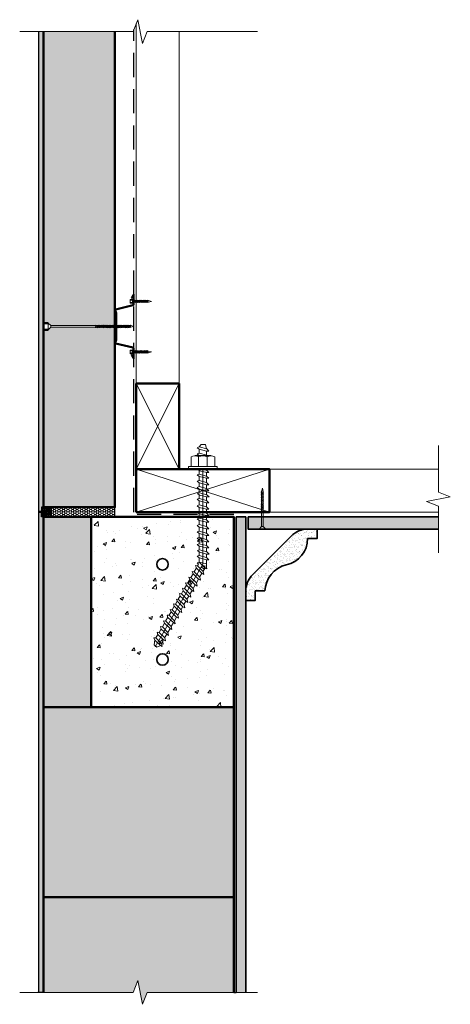
# Model space of a CAD drawing. Units: millimetres. Extents: x 9771 to 18791, y 22270 to 28016.
# Drawn here: x 14538 to 14990, y 22595 to 23630 of the extents above; entities that cross this region are included whole.
import ezdxf

# ---------------------------------------------------------------- set-up
doc = ezdxf.new("R2010")
doc.units = ezdxf.units.MM
doc.linetypes.add('DASHEDX2', pattern=[38.1, 25.4, -12.7])
for name, color, linetype, lineweight in [('Concrete', 253, 'Continuous', 50), ('elevation', 81, 'Continuous', 13), ('Fastenings and sealants', 4, 'Continuous', 13), ('hatch', 50, 'Continuous', 13), ('Hebel', 7, 'Continuous', 50), ('Isulation', 11, 'Continuous', 13), ('lining', 90, 'Continuous', 25), ('linings', 90, 'Continuous', 35), ('Steel', 1, 'Continuous', 35), ('Text', 7, 'Continuous', 18), ('Timber', 30, 'Continuous', 50), ('timber elevation', 40, 'Continuous', 13)]:
    doc.layers.add(name, color=color, linetype=linetype, lineweight=lineweight)
doc.linetypes.add('BATTING', pattern='A,0.0001,-0.1,[134,ltypeshp.shx,S=0.1,R=0,X=-0.1,Y=0],-0.2,[134,ltypeshp.shx,S=0.1,R=180,X=0.1,Y=0],-0.1', length=0.4001)
pattern_1 = [(50, (0, 0), (9.1092334, -0.7969543), [0.9525, -10.4775]), (355, (0, 0), (-1.7621413, 9.552832), [0.762, -8.382]), (100.451, (0.759, -0.066), (7.347125, 8.7558344), [0.8095, -8.9045]), (46.1842, (0, 2.54), (13.553952, -2.1021164), [1.42875, -15.71625]), (96.6356, (1.13, 2.365), (11.870212, 12.371278), [1.21425, -13.35675]), (351.184, (0, 2.54), (11.87023, 12.371256), [1.143, -12.573]), (21, (1.27, 1.905), (7.580744, -5.113276), [0.9525, -10.4775]), (326, (1.27, 1.905), (3.0901014, 9.2093983), [0.762, -8.382]), (71.4514, (1.902, 1.479), (10.6708245, 4.096143), [0.8095, -8.9045]), (37.5, (0, 0), (0.15443016, 4.22775194), [0, -8.2804, 0, -8.509, 0, -8.41375]), (7.5, (0, 0), (3.3409831, 5.00902874), [0, -4.8514, 0, -8.0899, 0, -3.20675]), (327.5, (-2.832, 0), (6.77952976, -0.2864372), [0, -3.175, 0, -9.906, 0, -13.1445]), (317.5, (-4.102, 0), (7.4064591, 1.2713246), [0, -4.1275, 0, -6.5786, 0, -9.3345])]

# ---------------------------------------------------------------- blocks, each defined once
blk = doc.blocks.new('14-10x90 Head  Batten')
for p, q in [((268.2, 126, 300), (265.5, 123.3, 300)), ((268.2, 126, 300), (268.2, 119, 300)), ((178.2, 122.5, 300), (181.4, 123.3, 300)), ((178.2, 122.5, 300), (181.4, 121.6, 300)), ((181.6, 123.3, 300), (181.4, 123.3, 300)), ((182, 121.6, 300), (181.4, 121.6, 300)), ((181.8, 123.8, 300), (181.6, 123.3, 300)), ((181.6, 123.3, 300), (182, 121.6, 300)), ((182.1, 123.3, 300), (181.8, 123.8, 300)), ((182, 121.6, 300), (182.6, 121.1, 300)), ((182.6, 121.6, 300), (182.1, 123.3, 300)), ((183.1, 123.3, 300), (182.1, 123.3, 300)), ((182.6, 121.1, 300), (182.6, 121.6, 300)), ((183.5, 121.6, 300), (182.6, 121.6, 300)), ((183.2, 123.8, 300), (183.1, 123.3, 300)), ((183.1, 123.3, 300), (183.5, 121.6, 300)), ((183.6, 123.3, 300), (183.2, 123.8, 300)), ((183.5, 121.6, 300), (184, 121.1, 300)), ((184.5, 123.3, 300), (183.6, 123.3, 300)), ((184, 121.6, 300), (183.6, 123.3, 300)), ((184, 121.1, 300), (184, 121.6, 300)), ((184.9, 121.6, 300), (184, 121.6, 300)), ((184.7, 123.8, 300), (184.5, 123.3, 300)), ((184.5, 123.3, 300), (185, 121.6, 300)), ((185.1, 123.3, 300), (184.7, 123.8, 300)), ((186.1, 123.3, 300), (185, 123.3, 300)), ((185, 121.6, 300), (185.5, 121.1, 300)), ((185.5, 121.6, 300), (185.1, 123.3, 300)), ((186.5, 121.6, 300), (185.5, 121.6, 300)), ((185.5, 121.1, 300), (185.5, 121.6, 300)), ((186.2, 123.8, 300), (186.1, 123.3, 300)), ((186.1, 123.3, 300), (186.5, 121.6, 300)), ((186.6, 123.3, 300), (186.2, 123.8, 300)), ((186.5, 121.6, 300), (187, 121.1, 300)), ((187, 121.6, 300), (186.6, 123.3, 300)), ((187.6, 123.3, 300), (186.6, 123.3, 300)), ((187, 121.1, 300), (187, 121.6, 300)), ((188, 121.6, 300), (187, 121.6, 300)), ((187.7, 123.8, 300), (187.6, 123.3, 300)), ((187.6, 123.3, 300), (188, 121.6, 300)), ((188.1, 123.3, 300), (187.7, 123.8, 300)), ((188, 121.6, 300), (188.5, 121.1, 300)), ((189, 123.3, 300), (188.1, 123.3, 300)), ((188.5, 121.6, 300), (188.1, 123.3, 300)), ((188.5, 121.1, 300), (188.5, 121.6, 300)), ((189.5, 121.6, 300), (188.5, 121.6, 300)), ((189.2, 123.8, 300), (189, 123.3, 300)), ((189, 123.3, 300), (189.5, 121.6, 300)), ((189.6, 123.3, 300), (189.2, 123.8, 300)), ((189.5, 121.6, 300), (190, 121.1, 300)), ((190, 121.6, 300), (189.6, 123.3, 300)), ((190.5, 123.3, 300), (189.6, 123.3, 300)), ((190, 121.1, 300), (190, 121.6, 300)), ((190.9, 121.6, 300), (190, 121.6, 300)), ((190.7, 123.8, 300), (190.5, 123.3, 300)), ((190.5, 123.3, 300), (190.9, 121.6, 300)), ((191, 123.3, 300), (190.7, 123.8, 300)), ((190.9, 121.6, 300), (191.4, 121.1, 300)), ((191.9, 123.3, 300), (191, 123.3, 300)), ((191.4, 121.6, 300), (191, 123.3, 300)), ((191.4, 121.1, 300), (191.4, 121.6, 300)), ((192.3, 121.6, 300), (191.4, 121.6, 300)), ((192.1, 123.8, 300), (191.9, 123.3, 300)), ((191.9, 123.3, 300), (192.3, 121.6, 300)), ((192.4, 123.3, 300), (192.1, 123.8, 300)), ((192.3, 121.6, 300), (192.9, 121.1, 300)), ((192.9, 121.6, 300), (192.4, 123.3, 300)), ((193.3, 123.3, 300), (192.4, 123.3, 300)), ((192.9, 121.1, 300), (192.9, 121.6, 300)), ((193.8, 121.6, 300), (192.9, 121.6, 300)), ((193.5, 123.8, 300), (193.3, 123.3, 300)), ((193.3, 123.3, 300), (193.8, 121.6, 300)), ((193.9, 123.3, 300), (193.5, 123.8, 300)), ((193.8, 121.6, 300), (194.3, 121.1, 300)), ((194.3, 121.6, 300), (193.9, 123.3, 300)), ((194.7, 123.3, 300), (193.9, 123.3, 300)), ((194.3, 121.1, 300), (194.3, 121.6, 300)), ((195.2, 121.6, 300), (194.3, 121.6, 300)), ((194.9, 123.8, 300), (194.7, 123.3, 300)), ((194.7, 123.3, 300), (195.2, 121.6, 300)), ((195.3, 123.3, 300), (194.9, 123.8, 300)), ((195.2, 121.6, 300), (195.7, 121.1, 300)), ((195.7, 121.6, 300), (195.3, 123.3, 300)), ((196, 123.3, 300), (195.3, 123.3, 300)), ((195.7, 121.1, 300), (195.7, 121.6, 300)), ((196.5, 121.6, 300), (195.7, 121.6, 300)), ((196.2, 123.8, 300), (196, 123.3, 300)), ((196, 123.3, 300), (196.5, 121.6, 300)), ((196.6, 123.3, 300), (196.2, 123.8, 300)), ((196.5, 121.6, 300), (197, 121.1, 300)), ((197, 121.6, 300), (196.6, 123.3, 300)), ((197.6, 123.3, 300), (196.6, 123.3, 300)), ((197, 121.1, 300), (197, 121.6, 300)), ((198, 121.6, 300), (197, 121.6, 300)), ((197.8, 123.8, 300), (197.6, 123.3, 300)), ((197.6, 123.3, 300), (198, 121.6, 300)), ((198.1, 123.3, 300), (197.8, 123.8, 300)), ((198, 121.6, 300), (198.5, 121.1, 300)), ((199.1, 123.3, 300), (198.1, 123.3, 300)), ((198.5, 121.6, 300), (198.1, 123.3, 300)), ((199.5, 121.6, 300), (198.5, 121.6, 300)), ((198.5, 121.1, 300), (198.5, 121.6, 300)), ((199.3, 123.8, 300), (199.1, 123.3, 300)), ((199.1, 123.3, 300), (199.5, 121.6, 300)), ((199.6, 123.3, 300), (199.3, 123.8, 300)), ((199.5, 121.6, 300), (200.1, 121.1, 300)), ((200.6, 123.3, 300), (199.6, 123.3, 300)), ((200.1, 121.6, 300), (199.6, 123.3, 300)), ((201, 121.6, 300), (200.1, 121.6, 300)), ((200.1, 121.1, 300), (200.1, 121.6, 300)), ((200.7, 123.8, 300), (200.6, 123.3, 300)), ((200.6, 123.3, 300), (201, 121.6, 300)), ((201.1, 123.3, 300), (200.7, 123.8, 300)), ((201, 121.6, 300), (201.5, 121.1, 300)), ((202, 123.3, 300), (201.1, 123.3, 300)), ((201.5, 121.6, 300), (201.1, 123.3, 300)), ((202.5, 121.6, 300), (201.5, 121.6, 300)), ((201.5, 121.1, 300), (201.5, 121.6, 300)), ((202.2, 123.8, 300), (202, 123.3, 300)), ((202, 123.3, 300), (202.5, 121.6, 300)), ((202.6, 123.3, 300), (202.2, 123.8, 300)), ((202.5, 121.6, 300), (203, 121.1, 300)), ((203.4, 123.3, 300), (202.6, 123.3, 300)), ((203, 121.6, 300), (202.6, 123.3, 300)), ((203.9, 121.6, 300), (203, 121.6, 300)), ((203, 121.1, 300), (203, 121.6, 300)), ((203.6, 123.8, 300), (203.4, 123.3, 300)), ((203.4, 123.3, 300), (203.9, 121.6, 300)), ((204, 123.3, 300), (203.6, 123.8, 300)), ((203.9, 121.6, 300), (204.4, 121.1, 300)), ((204.9, 123.3, 300), (204, 123.3, 300)), ((204.4, 121.6, 300), (204, 123.3, 300)), ((205.3, 121.6, 300), (204.4, 121.6, 300)), ((204.4, 121.1, 300), (204.4, 121.6, 300)), ((205, 123.7, 300), (204.8, 123.2, 300)), ((204.8, 123.2, 300), (205.3, 121.5, 300)), ((205.4, 123.2, 300), (205, 123.7, 300)), ((206.1, 123.3, 300), (205.3, 123.3, 300)), ((205.3, 121.5, 300), (205.8, 121.1, 300)), ((205.8, 121.6, 300), (205.4, 123.2, 300)), ((206.6, 121.6, 300), (205.8, 121.6, 300)), ((205.8, 121.1, 300), (205.8, 121.6, 300)), ((206.3, 123.8, 300), (206.1, 123.3, 300)), ((206.1, 123.3, 300), (206.6, 121.6, 300)), ((206.7, 123.3, 300), (206.3, 123.8, 300)), ((206.6, 121.6, 300), (207.1, 121.1, 300)), ((207.6, 123.3, 300), (206.7, 123.3, 300)), ((207.1, 121.6, 300), (206.7, 123.3, 300)), ((208, 121.6, 300), (207.1, 121.6, 300)), ((207.1, 121.1, 300), (207.1, 121.6, 300)), ((207.7, 123.8, 300), (207.6, 123.3, 300)), ((207.6, 123.3, 300), (208, 121.6, 300)), ((208.1, 123.3, 300), (207.7, 123.8, 300)), ((208, 121.6, 300), (208.5, 121.1, 300)), ((209.1, 123.3, 300), (208.1, 123.3, 300)), ((208.5, 121.6, 300), (208.1, 123.3, 300)), ((209.6, 121.6, 300), (208.5, 121.6, 300)), ((208.5, 121.1, 300), (208.5, 121.6, 300)), ((209.3, 123.8, 300), (209.1, 123.3, 300)), ((209.1, 123.3, 300), (209.6, 121.6, 300)), ((209.7, 123.3, 300), (209.3, 123.8, 300)), ((209.6, 121.6, 300), (210.1, 121.1, 300)), ((210.1, 121.6, 300), (209.7, 123.3, 300)), ((210.6, 123.3, 300), (209.7, 123.3, 300)), ((210.1, 121.1, 300), (210.1, 121.6, 300)), ((211.1, 121.6, 300), (210.1, 121.6, 300)), ((210.8, 123.8, 300), (210.6, 123.3, 300)), ((210.6, 123.3, 300), (211.1, 121.6, 300)), ((211.2, 123.3, 300), (210.8, 123.8, 300)), ((211.1, 121.6, 300), (211.6, 121.1, 300)), ((211.6, 121.6, 300), (211.2, 123.3, 300)), ((212.1, 123.3, 300), (211.2, 123.3, 300)), ((211.6, 121.1, 300), (211.6, 121.6, 300)), ((212.5, 121.6, 300), (211.6, 121.6, 300)), ((212.3, 123.8, 300), (212.1, 123.3, 300)), ((212.1, 123.3, 300), (212.6, 121.6, 300)), ((212.7, 123.3, 300), (212.3, 123.8, 300)), ((213.6, 123.3, 300), (212.6, 123.3, 300)), ((212.6, 121.6, 300), (213.1, 121.1, 300)), ((213.1, 121.6, 300), (212.7, 123.3, 300)), ((213.1, 121.1, 300), (213.1, 121.6, 300)), ((214, 121.6, 300), (213.1, 121.6, 300)), ((213.7, 123.8, 300), (213.5, 123.3, 300)), ((213.5, 123.3, 300), (214, 121.6, 300)), ((214.1, 123.3, 300), (213.7, 123.8, 300)), ((214, 121.6, 300), (214.5, 121.1, 300)), ((214.5, 121.6, 300), (214.1, 123.3, 300)), ((215, 123.3, 300), (214.1, 123.3, 300)), ((214.5, 121.1, 300), (214.5, 121.6, 300)), ((215.4, 121.6, 300), (214.5, 121.6, 300)), ((215.1, 123.8, 300), (215, 123.3, 300)), ((215, 123.3, 300), (215.4, 121.6, 300)), ((215.5, 123.3, 300), (215.1, 123.8, 300)), ((215.4, 121.6, 300), (215.9, 121.1, 300)), ((215.9, 121.6, 300), (215.5, 123.3, 300)), ((216.4, 123.3, 300), (215.5, 123.3, 300)), ((215.9, 121.1, 300), (215.9, 121.6, 300)), ((216.8, 121.6, 300), (215.9, 121.6, 300)), ((216.5, 123.7, 300), (216.4, 123.2, 300)), ((216.4, 123.2, 300), (216.8, 121.5, 300)), ((216.9, 123.2, 300), (216.5, 123.7, 300)), ((217.7, 123.3, 300), (216.8, 123.3, 300)), ((216.8, 121.5, 300), (217.3, 121.1, 300)), ((217.3, 121.6, 300), (216.9, 123.2, 300)), ((217.3, 121.1, 300), (217.3, 121.6, 300)), ((218.1, 121.6, 300), (217.3, 121.6, 300)), ((217.8, 123.8, 300), (217.7, 123.3, 300)), ((217.7, 123.3, 300), (218.1, 121.6, 300)), ((218.2, 123.3, 300), (217.8, 123.8, 300)), ((218.1, 121.6, 300), (218.6, 121.1, 300)), ((265.5, 123.3, 300), (218.2, 123.3, 300)), ((218.6, 121.6, 300), (218.2, 123.3, 300)), ((265.5, 121.6, 300), (218.6, 121.6, 300)), ((218.6, 121.1, 300), (218.6, 121.6, 300)), ((265.5, 121.6, 300), (265.5, 123.3, 300)), ((268.2, 119, 300), (265.5, 121.6, 300))]:
    blk.add_line(p, q)
blk = doc.blocks.new('Batten Cross Section')
for p, q in [((136.5, 176.9, 300), (136.5, 166, 300)), ((136.5, 176.9, 300), (139.6, 172.9, 300)), ((137.3, 174.7, 300), (137.3, 166, 300)), ((137.3, 174.7, 300), (139, 172.5, 300)), ((139.6, 172.9, 300), (139, 172.5, 300)), ((160.4, 160.4, 300), (137.5, 164.7, 300)), ((160.6, 161.1, 300), (137.7, 165.5, 300)), ((159.5, 129.3, 300), (159.5, 156.3, 300)), ((160.3, 129.5, 300), (160.3, 156.1, 300)), ((160.4, 125.3, 300), (137.5, 120.9, 300)), ((160.6, 124.5, 300), (137.7, 120.2, 300)), ((136.5, 108.7, 300), (136.5, 119.7, 300)), ((137.3, 110.9, 300), (137.3, 119.7, 300)), ((136.5, 108.7, 300), (139.6, 112.7, 300)), ((137.3, 110.9, 300), (139, 113.1, 300)), ((139.6, 112.7, 300), (139, 113.1, 300))]:
    blk.add_line(p, q)
for centre, radius, start, end in [((137.8, 166, 300), 1.25, 180, 258.2317), ((137.8, 166, 300), 0.5, 180, 258.2317), ((164.5, 156.3, 300), 5, 140.0323, 180), ((165.3, 156.1, 300), 5, 142.6022, 180), ((160.3, 159.9, 300), 0.5, 320.0323, 78.2317), ((160.3, 159.9, 300), 1.25, 322.6022, 78.2317), ((164.5, 129.3, 300), 5, 180, 219.9677), ((165.3, 129.5, 300), 5, 180, 217.3978), ((160.3, 125.8, 300), 0.5, 281.7683, 39.9677), ((160.3, 125.8, 300), 1.25, 281.7683, 37.3978), ((137.8, 119.7, 300), 1.25, 101.7683, 180), ((137.8, 119.7, 300), 0.5, 101.7683, 180)]:
    blk.add_arc(centre, radius, start, end)
blk = doc.blocks.new('10-16x16 Hex Head Screw')
for p, q in [((201.7, 107, 300), (204.9, 107.9, 300)), ((201.7, 107, 300), (204.9, 106.2, 300)), ((205.1, 107.9, 300), (204.9, 107.9, 300)), ((205.6, 106.2, 300), (204.9, 106.2, 300)), ((205.3, 108.3, 300), (205.1, 107.9, 300)), ((205.1, 107.9, 300), (205.6, 106.2, 300)), ((205.7, 107.9, 300), (205.3, 108.3, 300)), ((205.6, 106.2, 300), (206.1, 105.7, 300)), ((206.6, 107.9, 300), (205.7, 107.9, 300)), ((206.1, 106.2, 300), (205.7, 107.9, 300)), ((207, 106.2, 300), (206.1, 106.2, 300)), ((206.1, 105.7, 300), (206.1, 106.2, 300)), ((206.8, 108.3, 300), (206.6, 107.9, 300)), ((206.6, 107.9, 300), (207, 106.2, 300)), ((207.1, 107.9, 300), (206.8, 108.3, 300)), ((207, 106.2, 300), (207.6, 105.7, 300)), ((207.6, 106.2, 300), (207.1, 107.9, 300)), ((208, 107.9, 300), (207.1, 107.9, 300)), ((208.5, 106.2, 300), (207.6, 106.2, 300)), ((207.6, 105.7, 300), (207.6, 106.2, 300)), ((208.2, 108.3, 300), (208, 107.9, 300)), ((208, 107.9, 300), (208.5, 106.2, 300)), ((208.6, 107.9, 300), (208.2, 108.3, 300)), ((208.5, 106.2, 300), (209, 105.7, 300)), ((209, 106.2, 300), (208.6, 107.9, 300)), ((209.6, 107.9, 300), (208.6, 107.9, 300)), ((209, 105.7, 300), (209, 106.2, 300)), ((210, 106.2, 300), (209, 106.2, 300)), ((209.8, 108.3, 300), (209.6, 107.9, 300)), ((209.6, 107.9, 300), (210, 106.2, 300)), ((210.1, 107.9, 300), (209.8, 108.3, 300)), ((210, 106.2, 300), (210.5, 105.7, 300)), ((211.1, 107.9, 300), (210.1, 107.9, 300)), ((210.5, 106.2, 300), (210.1, 107.9, 300)), ((211.5, 106.2, 300), (210.5, 106.2, 300)), ((210.5, 105.7, 300), (210.5, 106.2, 300)), ((211.3, 108.3, 300), (211.1, 107.9, 300)), ((211.1, 107.9, 300), (211.5, 106.2, 300)), ((211.6, 107.9, 300), (211.3, 108.3, 300)), ((211.5, 106.2, 300), (212.1, 105.7, 300)), ((212.1, 106.2, 300), (211.6, 107.9, 300)), ((212.6, 107.9, 300), (211.6, 107.9, 300)), ((213, 106.2, 300), (212.1, 106.2, 300)), ((212.1, 105.7, 300), (212.1, 106.2, 300)), ((212.7, 108.3, 300), (212.6, 107.9, 300)), ((212.6, 107.9, 300), (213, 106.2, 300)), ((213.1, 107.9, 300), (212.7, 108.3, 300)), ((213, 106.2, 300), (213.5, 105.7, 300)), ((214, 107.9, 300), (213.1, 107.9, 300)), ((213.5, 106.2, 300), (213.1, 107.9, 300)), ((214.4, 106.2, 300), (213.5, 106.2, 300)), ((213.5, 105.7, 300), (213.5, 106.2, 300)), ((214.2, 108.3, 300), (214, 107.9, 300)), ((214, 107.9, 300), (214.5, 106.2, 300)), ((214.6, 107.9, 300), (214.2, 108.3, 300)), ((215.4, 107.9, 300), (214.5, 107.9, 300)), ((214.5, 106.2, 300), (215, 105.7, 300)), ((215, 106.2, 300), (214.6, 107.9, 300)), ((215.9, 106.2, 300), (215, 106.2, 300)), ((215, 105.7, 300), (215, 106.2, 300)), ((215.6, 108.3, 300), (215.4, 107.9, 300)), ((215.4, 107.9, 300), (215.9, 106.2, 300)), ((216, 107.9, 300), (215.6, 108.3, 300)), ((215.9, 106.2, 300), (216.4, 105.7, 300)), ((216.9, 107.9, 300), (216, 107.9, 300)), ((216.4, 106.2, 300), (216, 107.9, 300)), ((217.2, 106.2, 300), (216.4, 106.2, 300)), ((216.4, 105.7, 300), (216.4, 106.2, 300)), ((217, 108.3, 300), (216.8, 107.8, 300)), ((216.8, 107.8, 300), (217.3, 106.1, 300)), ((217.4, 107.8, 300), (217, 108.3, 300)), ((218.1, 107.9, 300), (217.3, 107.9, 300)), ((217.3, 106.1, 300), (217.8, 105.6, 300)), ((217.8, 106.1, 300), (217.4, 107.8, 300)), ((218.6, 106.2, 300), (217.8, 106.2, 300)), ((217.8, 105.6, 300), (217.8, 106.1, 300)), ((218.3, 108.3, 300), (218.1, 107.9, 300)), ((218.1, 107.9, 300), (218.6, 106.2, 300)), ((218.7, 107.9, 300), (218.3, 108.3, 300)), ((218.6, 106.2, 300), (219.1, 105.7, 300)), ((221, 107.9, 300), (218.7, 107.9, 300)), ((219.1, 106.2, 300), (218.7, 107.9, 300)), ((221, 106.2, 300), (219.1, 106.2, 300)), ((219.1, 105.7, 300), (219.1, 106.2, 300)), ((221, 110.1, 300), (221, 104, 300)), ((221, 110.1, 300), (221.6, 108.9, 300)), ((221, 104, 300), (221.6, 105.1, 300)), ((221.6, 105.1, 300), (221.6, 108.9, 300)), ((224.2, 108.9, 300), (221.6, 108.9, 300)), ((221.6, 108.1, 300), (224.2, 108.1, 300)), ((221.6, 105.9, 300), (224.2, 105.9, 300)), ((221.6, 105.1, 300), (224.2, 105.1, 300)), ((224.2, 105.1, 300), (224.2, 108.9, 300))]:
    blk.add_line(p, q)
blk = doc.blocks.new('e.x. 90 x 45')
at = {"layer": 'hatch', "ltscale": 10}
for p, q in [((0, 0), (45, 90)), ((0, 90), (45, 0))]:
    blk.add_line(p, q, dxfattribs=at)
at = {"layer": 'Timber', "ltscale": 10}
blk.add_lwpolyline([(0, 0), (45, 0), (45, 90), (0, 90)], close=True, dxfattribs=at)

msp = doc.modelspace()

# ---------------------------------------------------------------- hatches: boundary and pattern name
at = {"layer": 'hatch', "ltscale": 10}
h = msp.add_hatch(dxfattribs=at)
h.set_pattern_fill('AR-CONC', color=256, scale=0.05, style=0)
h.set_pattern_definition(pattern_1)
h.paths.add_polyline_path([(14558, 23112.5), (14561, 23112.5), (14561, 23117), (14563, 23117), (14563, 23617), (14558, 23617)])
h = msp.add_hatch(dxfattribs=at)
h.set_pattern_fill('AR-SAND', color=256, scale=0.5, style=0)
h.paths.add_polyline_path([(14638, 23617), (14563, 23617), (14563, 23310.6), (14568, 23310.6), (14570.6, 23307.9), (14618, 23307.9), (14618.3, 23308.4), (14618.5, 23307.9), (14619.3, 23307.9), (14619.6, 23308.3), (14619.8, 23307.9), (14620.7, 23307.9), (14621, 23308.4), (14621.2, 23307.9), (14622.1, 23307.9), (14622.5, 23308.4), (14622.6, 23307.9), (14623.5, 23307.9), (14623.9, 23308.4), (14624.1, 23307.9), (14625, 23307.9), (14625.4, 23308.4), (14625.5, 23307.9), (14626.5, 23307.9), (14626.9, 23308.4), (14627, 23307.9), (14628.1, 23307.9), (14628.4, 23308.4), (14628.6, 23307.9), (14629.5, 23307.9), (14629.9, 23308.4), (14630, 23307.9), (14630.9, 23307.9), (14631.2, 23308.3), (14631.3, 23307.9), (14632.2, 23307.9), (14632.6, 23308.4), (14632.7, 23307.9), (14633.6, 23307.9), (14634, 23308.4), (14634.2, 23307.9), (14635.1, 23307.9), (14635.4, 23308.4), (14635.6, 23307.9), (14636.5, 23307.9), (14636.9, 23308.4), (14637.1, 23307.9), (14638, 23307.9)])
h.paths.add_polyline_path([(14638, 23306.1), (14637.5, 23305.6), (14637.6, 23306.2), (14636.7, 23306.2), (14636, 23305.6), (14636.1, 23306.2), (14635.2, 23306.2), (14634.5, 23305.6), (14634.6, 23306.2), (14633.7, 23306.2), (14633, 23305.6), (14633.2, 23306.2), (14632.3, 23306.2), (14631.6, 23305.6), (14631.8, 23306.2), (14631, 23306.2), (14630.9, 23306.1), (14631.1, 23307), (14629.8, 23307), (14629.6, 23306.2), (14628.9, 23305.6), (14629.1, 23306.2), (14628.2, 23306.2), (14627.5, 23305.6), (14627.6, 23306.2), (14626.6, 23306.2), (14625.9, 23305.6), (14626.1, 23306.2), (14625.1, 23306.2), (14624.4, 23305.6), (14624.6, 23306.2), (14623.6, 23306.2), (14622.9, 23305.6), (14623.1, 23306.2), (14622.2, 23306.2), (14621.5, 23305.6), (14621.7, 23306.2), (14620.8, 23306.2), (14620.1, 23305.6), (14620.3, 23306.2), (14619.5, 23306.2), (14619.4, 23306.1), (14619.6, 23307), (14618.3, 23307), (14618.1, 23306.2), (14617.4, 23305.6), (14617.5, 23306.2), (14570.6, 23306.2), (14568, 23303.6), (14563, 23303.6), (14563, 23117), (14638, 23117)])
h.paths.add_polyline_path([(14613, 23107), (14563, 23107), (14563, 22907), (14613, 22907)])
h.paths.add_polyline_path([(14763, 22907), (14713, 22907), (14613, 22907), (14563, 22907), (14563, 22707), (14763, 22707)])
h.paths.add_polyline_path([(14763, 22707), (14563, 22707), (14563, 22607), (14657.1, 22607), (14662.1, 22619.5), (14667.1, 22594.5), (14672.1, 22607), (14763, 22607)])
h = msp.add_hatch(dxfattribs=at)
h.set_pattern_fill('NET3', color=256, scale=0.5, style=0)
h.paths.add_polyline_path([(14561, 23111.5), (14561, 23107), (14563, 23107), (14571.1, 23107), (14571.1, 23117), (14563, 23117), (14561, 23117), (14561, 23112.5), (14558, 23112.5), (14558, 23112), (14558, 23111.5)])
h = msp.add_hatch(dxfattribs=at)
h.set_pattern_fill('HONEY', color=256, scale=0.5, style=0)
h.set_pattern_definition([(0, (-1.9294, 0), (2.38125, 1.374815), [1.5875, -3.175]), (120, (-1.9294, 0), (-2.381249716, 1.37481549), [1.5875, -3.175]), (60, (-1.9294, 0), (2.84e-07, 2.74963049), [-3.175, 1.5875])])
h.paths.add_polyline_path([(14571.1, 23117), (14571.1, 23107), (14638.1, 23107), (14638, 23117)])
h = msp.add_hatch(dxfattribs=at)
h.set_pattern_fill('AR-CONC', color=256, scale=0.05, style=0)
h.set_pattern_definition(pattern_1)
h.paths.add_polyline_path([(14563, 23107), (14561, 23107), (14561, 23111.5), (14558, 23111.5), (14558, 22607), (14559, 22607), (14561, 22607), (14563, 22607), (14563, 22707), (14563, 22907)])
h = msp.add_hatch(dxfattribs=at)
h.set_pattern_fill('AR-CONC', color=256, scale=0.2, style=0)
h.set_pattern_definition([(50, (0, 0), (36.436934, -3.187817), [3.81, -41.91]), (355, (0, 0), (-7.048565, 38.21133), [3.048, -33.528]), (100.451, (3.036, -0.266), (29.3885, 35.023338), [3.238, -35.618]), (46.1842, (0, 10.16), (54.21581, -8.408466), [5.715, -62.865]), (96.6356, (4.52, 9.46), (47.48085, 49.48511), [4.857, -53.427]), (351.184, (0, 10.16), (47.48092, 49.48502), [4.572, -50.292]), (21, (5.08, 7.62), (30.322976, -20.453104), [3.81, -41.91]), (326, (5.08, 7.62), (12.360406, 36.837593), [3.048, -33.528]), (71.4514, (7.607, 5.916), (42.6833, 16.38457), [3.238, -35.618]), (37.5, (0, 0), (0.6177207, 16.911008), [0, -33.1216, 0, -34.036, 0, -33.655]), (7.5, (0, 0), (13.363933, 20.036115), [0, -19.4056, 0, -32.3596, 0, -12.827]), (327.5, (-11.328, 0), (27.118119, -1.145749), [0, -12.7, 0, -39.624, 0, -52.578]), (317.5, (-16.408, 0), (29.625836, 5.085298), [0, -16.51, 0, -26.3144, 0, -37.338])])
h.paths.add_polyline_path([(14613, 22907), (14763, 22907), (14763, 23107), (14613, 23107)])
h.paths.add_polyline_path([(14694, 22957, -1), (14682, 22957, -1)], flags=16)
h.paths.add_polyline_path([(14682, 23057, -1), (14694, 23057, -1)], flags=16)
h = msp.add_hatch(dxfattribs=at)
h.set_pattern_fill('AR-SAND', color=256, scale=0.1, style=0)
h.paths.add_polyline_path([(14765.5, 22607), (14775.5, 22607), (14775.5, 23107), (14765.5, 23107)])
h.paths.add_polyline_path([(14778, 23107), (14778, 23094), (14978, 23094), (14978, 23107)])
h = msp.add_hatch(dxfattribs=at)
h.set_pattern_fill('AR-SAND', color=256, scale=0.1, style=0)
h.paths.add_polyline_path([(14818, 23056.5, 0.36444), (14840.5, 23084), (14850.5, 23084), (14850.5, 23094), (14840.8, 23094, 0.198912), (14823.2, 23086.7), (14782.8, 23046.3, 0.198912), (14775.5, 23028.6), (14775.5, 23019), (14785.5, 23019), (14785.5, 23029), (14795.5, 23029, -0.327297)])

# ---------------------------------------------------------------- linework, layer by layer
at = {"layer": 'Concrete', "ltscale": 10}
msp.add_lwpolyline([(14613, 23107), (14763, 23107), (14763, 22907), (14613, 22907)], close=True, dxfattribs=at)
at = {"layer": 'elevation', "ltscale": 10}
msp.add_line((14705.5, 23157), (14705.5, 23617), dxfattribs=at)
at = {"layer": 'Fastenings and sealants'}
for p, q in [((14724.6, 23179.6), (14726.6, 23180.4)), ((14726.6, 23177.9), (14724.6, 23179.6)), ((14724.6, 23173), (14726.6, 23173.8)), ((14726.6, 23180.4), (14734.5, 23178.3)), ((14726.6, 23173.7), (14726.6, 23177.9)), ((14734.4, 23176), (14726.6, 23177.9)), ((14726.6, 23173.8), (14734.5, 23171.7)), ((14734.4, 23178.4), (14733.4, 23182.8)), ((14734.4, 23171.7), (14734.4, 23176)), ((14736.6, 23176), (14734.4, 23176)), ((14734.5, 23178.3), (14736.6, 23176)), ((14726.3, 23171.5), (14724.6, 23173)), ((14734.5, 23171.7), (14734.7, 23171.5)), ((14724.7, 23160), (14724.7, 23160)), ((14726.8, 23155.3), (14724.7, 23157)), ((14726.5, 23151.8), (14726.5, 23155.5)), ((14734.6, 23153.4), (14726.8, 23155.3)), ((14729.8, 23157), (14734.7, 23155.7)), ((14736.9, 23153.4), (14734.6, 23153.4)), ((14734.7, 23155.7), (14736.9, 23153.4)), ((14724.5, 23151), (14726.5, 23151.8)), ((14726.5, 23149.3), (14724.5, 23151)), ((14724.5, 23144.4), (14726.5, 23145.2)), ((14726.5, 23142.6), (14724.5, 23144.4)), ((14726.5, 23151.8), (14734.4, 23149.8)), ((14726.5, 23145.1), (14726.5, 23149.3)), ((14734.4, 23147.4), (14726.5, 23149.3)), ((14726.5, 23145.2), (14734.4, 23143.1)), ((14726.5, 23138.7), (14726.5, 23142.7)), ((14734.4, 23140.7), (14726.5, 23142.6)), ((14734.4, 23149.8), (14736.6, 23147.4)), ((14734.4, 23143.1), (14734.4, 23147.4)), ((14736.6, 23147.4), (14734.4, 23147.4)), ((14734.4, 23143.1), (14736.6, 23140.7)), ((14724.5, 23137.9), (14726.5, 23138.7)), ((14726.5, 23136.1), (14724.5, 23137.9)), ((14726.5, 23138.7), (14734.4, 23136.6)), ((14726.5, 23132), (14726.5, 23136.2)), ((14734.4, 23134.2), (14726.5, 23136.1)), ((14734.4, 23136.6), (14734.4, 23140.7)), ((14736.6, 23140.7), (14734.4, 23140.7)), ((14734.4, 23136.6), (14736.6, 23134.2)), ((14734.4, 23130.2), (14734.4, 23134.2)), ((14736.6, 23134.2), (14734.4, 23134.2)), ((14791.7, 23133.3), (14792.1, 23133.5)), ((14792.1, 23132.9), (14791.7, 23133.3)), ((14793, 23136.9), (14792.1, 23133.7)), ((14792.1, 23133.5), (14792.1, 23133.7)), ((14792.1, 23133.5), (14793.9, 23133)), ((14793.8, 23132.5), (14792.1, 23132.9)), ((14792.1, 23132), (14792.1, 23132.9)), ((14793, 23136.9), (14793.8, 23133.7)), ((14793.8, 23133), (14793.8, 23133.7)), ((14794.3, 23132.5), (14793.8, 23132.5)), ((14793.8, 23131.6), (14793.8, 23132.5)), ((14793.9, 23133), (14794.3, 23132.5)), ((14724.5, 23125.4), (14726.5, 23126.2)), ((14724.5, 23125.4), (14726.5, 23126.2)), ((14726.5, 23123.7), (14724.5, 23125.4)), ((14726.5, 23123.7), (14724.5, 23125.4)), ((14724.8, 23131.4), (14726.9, 23132.2)), ((14726.9, 23129.7), (14724.8, 23131.4)), ((14726.5, 23126.2), (14726.5, 23130)), ((14726.5, 23126.2), (14726.5, 23127)), ((14726.5, 23126.2), (14734.4, 23124.1)), ((14726.5, 23126.2), (14734.4, 23124.1)), ((14734.4, 23121.8), (14726.5, 23123.7)), ((14726.5, 23119.4), (14726.5, 23123.7)), ((14734.4, 23121.8), (14726.5, 23123.7)), ((14726.9, 23132.2), (14734.8, 23130.1)), ((14734.7, 23127.8), (14726.9, 23129.7)), ((14734.4, 23124.1), (14734.4, 23127.8)), ((14734.4, 23124.1), (14734.4, 23127)), ((14734.4, 23124.1), (14736.6, 23121.8)), ((14734.4, 23124.1), (14736.6, 23121.8)), ((14737, 23127.8), (14734.7, 23127.8)), ((14734.8, 23130.1), (14737, 23127.8)), ((14791.7, 23131.8), (14792.1, 23132)), ((14792.1, 23131.4), (14791.7, 23131.8)), ((14791.7, 23130.4), (14792.1, 23130.6)), ((14792.1, 23130), (14791.7, 23130.4)), ((14791.7, 23128.8), (14792.1, 23129)), ((14792.1, 23128.5), (14791.7, 23128.8)), ((14791.7, 23127.3), (14792.1, 23127.5)), ((14792.1, 23126.9), (14791.7, 23127.3)), ((14791.7, 23125.8), (14792.1, 23126)), ((14792.1, 23125.5), (14791.7, 23125.8)), ((14791.7, 23124.4), (14792.1, 23124.6)), ((14792.1, 23124), (14791.7, 23124.4)), ((14791.7, 23123), (14792.1, 23123.2)), ((14792.1, 23122.6), (14791.7, 23123)), ((14792.1, 23132), (14793.9, 23131.5)), ((14792.1, 23130.5), (14792.1, 23131.5)), ((14793.8, 23131), (14792.1, 23131.4)), ((14792.1, 23130.6), (14793.9, 23130.1)), ((14792.1, 23129), (14792.1, 23130)), ((14793.8, 23129.6), (14792.1, 23130)), ((14792.1, 23129), (14793.9, 23128.6)), ((14793.8, 23128), (14792.1, 23128.5)), ((14792.1, 23127.5), (14792.1, 23128.5)), ((14792.1, 23127.5), (14793.9, 23127)), ((14792.1, 23126), (14792.1, 23127)), ((14793.8, 23126.5), (14792.1, 23126.9)), ((14792.1, 23126), (14793.9, 23125.6)), ((14793.8, 23125.1), (14792.1, 23125.5)), ((14792.1, 23124.6), (14792.1, 23125.5)), ((14792.1, 23124.6), (14793.9, 23124.1)), ((14792.1, 23123.2), (14792.1, 23124)), ((14793.8, 23123.6), (14792.1, 23124)), ((14792.1, 23123.2), (14793.9, 23122.7)), ((14793.8, 23122.2), (14792.1, 23122.6)), ((14792.1, 23121.7), (14792.1, 23122.6)), ((14794.3, 23131), (14793.8, 23131)), ((14793.8, 23130.1), (14793.8, 23131)), ((14793.8, 23128.6), (14793.8, 23129.6)), ((14794.3, 23129.6), (14793.8, 23129.6)), ((14794.3, 23128), (14793.8, 23128)), ((14793.8, 23127.1), (14793.8, 23128)), ((14794.3, 23126.5), (14793.8, 23126.5)), ((14793.8, 23125.6), (14793.8, 23126.5)), ((14794.3, 23125.1), (14793.8, 23125.1)), ((14793.8, 23124.1), (14793.8, 23125.1)), ((14794.3, 23123.6), (14793.8, 23123.6)), ((14793.8, 23122.7), (14793.8, 23123.6)), ((14794.3, 23122.2), (14793.8, 23122.2)), ((14793.8, 23121.3), (14793.8, 23122.2)), ((14793.9, 23131.5), (14794.3, 23131)), ((14793.9, 23130.1), (14794.3, 23129.6)), ((14793.9, 23128.6), (14794.3, 23128)), ((14793.9, 23127), (14794.3, 23126.5)), ((14793.9, 23125.6), (14794.3, 23125.1)), ((14793.9, 23124.1), (14794.3, 23123.6)), ((14793.9, 23122.7), (14794.3, 23122.2)), ((14724.5, 23118.6), (14726.5, 23119.4)), ((14726.5, 23116.8), (14724.5, 23118.6)), ((14724.5, 23111.9), (14726.5, 23112.7)), ((14726.5, 23110.2), (14724.5, 23111.9)), ((14726.5, 23119.4), (14734.4, 23117.3)), ((14726.5, 23112.7), (14726.5, 23116.9)), ((14734.4, 23115), (14726.5, 23116.8)), ((14726.5, 23112.7), (14734.4, 23110.7)), ((14736.6, 23121.8), (14734.4, 23121.8)), ((14734.4, 23117.3), (14734.4, 23121.8)), ((14736.6, 23121.8), (14734.4, 23121.8)), ((14734.4, 23117.3), (14736.6, 23115)), ((14734.4, 23110.7), (14734.4, 23115)), ((14736.6, 23115), (14734.4, 23115)), ((14791.7, 23121.6), (14792.1, 23121.7)), ((14792.1, 23121.2), (14791.7, 23121.6)), ((14791.7, 23120), (14792.1, 23120.2)), ((14792.1, 23119.7), (14791.7, 23120)), ((14791.7, 23118.6), (14792.1, 23118.7)), ((14792.1, 23118.2), (14791.7, 23118.6)), ((14791.7, 23117.1), (14792.1, 23117.3)), ((14792.1, 23116.8), (14791.7, 23117.1)), ((14791.7, 23115.7), (14792.1, 23115.9)), ((14792.1, 23115.3), (14791.7, 23115.7)), ((14791.7, 23114.3), (14792.1, 23114.5)), ((14792.1, 23113.9), (14791.7, 23114.3)), ((14792.1, 23121.7), (14793.9, 23121.3)), ((14793.8, 23120.8), (14792.1, 23121.2)), ((14792.1, 23120.3), (14792.1, 23121.2)), ((14792.1, 23120.2), (14793.9, 23119.8)), ((14792.1, 23118.7), (14792.1, 23119.7)), ((14793.8, 23119.3), (14792.1, 23119.7)), ((14792.1, 23118.7), (14793.9, 23118.3)), ((14793.8, 23117.8), (14792.1, 23118.2)), ((14792.1, 23117.3), (14792.1, 23118.2)), ((14792.1, 23117.3), (14793.9, 23116.9)), ((14792.1, 23115.9), (14792.1, 23116.8)), ((14793.8, 23116.3), (14792.1, 23116.8)), ((14792.1, 23115.9), (14793.9, 23115.4)), ((14792.1, 23114.5), (14792.1, 23115.4)), ((14793.8, 23114.9), (14792.1, 23115.3)), ((14792.1, 23114.5), (14793.9, 23114)), ((14792.1, 23096.6), (14792.1, 23113.9)), ((14793.8, 23113.5), (14792.1, 23113.9)), ((14792.1, 23113), (14792.1, 23113.9)), ((14794.3, 23120.8), (14793.8, 23120.8)), ((14793.8, 23119.9), (14793.8, 23120.8)), ((14794.3, 23119.3), (14793.8, 23119.3)), ((14793.8, 23118.3), (14793.8, 23119.3)), ((14794.3, 23117.8), (14793.8, 23117.8)), ((14793.8, 23116.9), (14793.8, 23117.8)), ((14794.3, 23116.3), (14793.8, 23116.3)), ((14793.8, 23115.5), (14793.8, 23116.3)), ((14794.3, 23114.9), (14793.8, 23114.9)), ((14793.8, 23114), (14793.8, 23114.9)), ((14793.8, 23096.6), (14793.8, 23113.5)), ((14794.3, 23113.5), (14793.8, 23113.5)), ((14793.9, 23121.3), (14794.3, 23120.8)), ((14793.9, 23119.8), (14794.3, 23119.3)), ((14793.9, 23118.3), (14794.3, 23117.8)), ((14793.9, 23116.9), (14794.3, 23116.3)), ((14793.9, 23115.4), (14794.3, 23114.9)), ((14793.9, 23114), (14794.3, 23113.5)), ((14724.5, 23104.8), (14726.5, 23105.6)), ((14726.5, 23103.1), (14724.5, 23104.8)), ((14726.5, 23105.6), (14726.5, 23110.3)), ((14734.4, 23108.3), (14726.5, 23110.2)), ((14726.5, 23105.6), (14734.4, 23103.6)), ((14726.5, 23098.6), (14726.5, 23103.1)), ((14734.4, 23101.2), (14726.5, 23103.1)), ((14734.4, 23110.7), (14736.6, 23108.3)), ((14736.6, 23108.3), (14734.4, 23108.3)), ((14734.4, 23103.6), (14734.4, 23108.3)), ((14734.4, 23103.6), (14736.6, 23101.2)), ((14724.5, 23097.9), (14726.5, 23098.7)), ((14726.5, 23096.1), (14724.5, 23097.9)), ((14724.5, 23091.1), (14726.5, 23091.9)), ((14726.5, 23089.3), (14724.5, 23091.1)), ((14726.5, 23098.7), (14734.4, 23096.6)), ((14726.5, 23091.8), (14726.5, 23096.2)), ((14734.4, 23094.2), (14726.5, 23096.1)), ((14726.5, 23091.9), (14734.4, 23089.8)), ((14734.4, 23096.6), (14734.4, 23101.2)), ((14736.6, 23101.2), (14734.4, 23101.2)), ((14734.4, 23096.6), (14736.6, 23094.2)), ((14734.4, 23089.8), (14734.4, 23094.2)), ((14736.6, 23094.2), (14734.4, 23094.2)), ((14789.5, 23094), (14792.1, 23096.6)), ((14789.5, 23094), (14796.5, 23094)), ((14793.8, 23096.6), (14792.1, 23096.6)), ((14796.5, 23094), (14793.8, 23096.6)), ((14724.5, 23084.4), (14726.5, 23085.2)), ((14726.5, 23082.7), (14724.5, 23084.4)), ((14726.5, 23085.2), (14726.5, 23089.4)), ((14734.4, 23087.4), (14726.5, 23089.3)), ((14726.5, 23085.2), (14734.4, 23083.2)), ((14734.4, 23080.8), (14726.5, 23082.7)), ((14726.5, 23078.7), (14726.5, 23082.7)), ((14734.4, 23089.8), (14736.6, 23087.4)), ((14734.4, 23083.2), (14734.4, 23087.4)), ((14736.6, 23087.4), (14734.4, 23087.4)), ((14734.4, 23083.2), (14736.6, 23080.8)), ((14734.4, 23076.7), (14734.4, 23080.8)), ((14736.6, 23080.8), (14734.4, 23080.8)), ((14724.5, 23077.9), (14726.5, 23078.7)), ((14726.5, 23076.2), (14724.5, 23077.9)), ((14724.8, 23071.5), (14726.9, 23072.2)), ((14726.9, 23069.7), (14724.8, 23071.5)), ((14726.5, 23078.7), (14734.4, 23076.7)), ((14726.5, 23072.1), (14726.5, 23076.3)), ((14734.4, 23074.3), (14726.5, 23076.2)), ((14726.9, 23072.2), (14734.8, 23070.2)), ((14734.4, 23076.7), (14736.6, 23074.3)), ((14734.4, 23070.3), (14734.4, 23074.3)), ((14736.6, 23074.3), (14734.4, 23074.3)), ((14734.8, 23070.2), (14737, 23067.8)), ((14724.5, 23065.4), (14726.5, 23066.2)), ((14724.5, 23065.4), (14726.5, 23066.2)), ((14726.5, 23063.7), (14724.5, 23065.4)), ((14726.5, 23063.7), (14724.5, 23065.4)), ((14726.5, 23066.2), (14726.5, 23070)), ((14726.5, 23066.2), (14726.5, 23067.1)), ((14726.5, 23066.2), (14734.4, 23064.2)), ((14726.5, 23066.2), (14734.4, 23064.2)), ((14726.5, 23059.4), (14726.5, 23063.8)), ((14734.4, 23061.8), (14726.5, 23063.7)), ((14734.4, 23061.8), (14726.5, 23063.7)), ((14734.7, 23067.8), (14726.9, 23069.7)), ((14734.4, 23064.2), (14734.4, 23067.9)), ((14734.4, 23064.2), (14734.4, 23067.1)), ((14734.4, 23064.2), (14736.6, 23061.8)), ((14734.4, 23064.2), (14736.6, 23061.8)), ((14736.6, 23061.8), (14734.4, 23061.8)), ((14734.4, 23053.5), (14734.4, 23061.8)), ((14736.6, 23061.8), (14734.4, 23061.8)), ((14737, 23067.8), (14734.7, 23067.8)), ((14720.1, 23047), (14719.2, 23049.5)), ((14719.2, 23049.5), (14721.4, 23049.2)), ((14721.3, 23049.2), (14723.7, 23053.2)), ((14723.7, 23053.1), (14722.8, 23055.7)), ((14722.8, 23055.7), (14725, 23055.3)), ((14729.5, 23047.6), (14723.7, 23053.1)), ((14724.5, 23058.6), (14726.5, 23059.4)), ((14726, 23057.3), (14724.5, 23058.6)), ((14724.9, 23055.3), (14726, 23057.3)), ((14725, 23055.3), (14730.8, 23049.6)), ((14732.8, 23053.3), (14726.5, 23059.4)), ((14726.5, 23059.4), (14734.4, 23057.4)), ((14730.7, 23049.7), (14732.8, 23053.3)), ((14730.8, 23049.6), (14731.5, 23046.4)), ((14734.8, 23052.2), (14732.8, 23053.3)), ((14734.1, 23055.3), (14734.8, 23052.2)), ((14714.4, 23037.3), (14716.6, 23041)), ((14716.7, 23040.9), (14715.7, 23043.5)), ((14715.7, 23043.5), (14717.9, 23043.1)), ((14722.5, 23035.4), (14716.7, 23040.9)), ((14717.8, 23043.1), (14720.1, 23047.1)), ((14717.9, 23043.1), (14723.7, 23037.4)), ((14726, 23041.4), (14720.1, 23047)), ((14721.4, 23049.2), (14727.2, 23043.4)), ((14723.7, 23037.5), (14726, 23041.4)), ((14727.9, 23040.3), (14726, 23041.4)), ((14727.1, 23043.5), (14729.5, 23047.6)), ((14727.2, 23043.4), (14727.9, 23040.3)), ((14731.5, 23046.4), (14729.5, 23047.6)), ((14707.9, 23025.9), (14709.9, 23029.4)), ((14709.9, 23029.3), (14709, 23031.8)), ((14709, 23031.8), (14711.2, 23031.5)), ((14715.7, 23023.7), (14709.9, 23029.3)), ((14711.1, 23031.5), (14713.2, 23035.1)), ((14711.2, 23031.5), (14717, 23025.8)), ((14713.3, 23035), (14712.3, 23037.6)), ((14712.3, 23037.6), (14714.5, 23037.2)), ((14719.1, 23029.5), (14713.3, 23035)), ((14714.5, 23037.2), (14720.3, 23031.5)), ((14716.9, 23025.8), (14719.1, 23029.5)), ((14721.1, 23028.4), (14719.1, 23029.5)), ((14720.3, 23031.6), (14722.5, 23035.4)), ((14720.3, 23031.5), (14721.1, 23028.4)), ((14724.5, 23034.2), (14722.5, 23035.4)), ((14723.7, 23037.4), (14724.5, 23034.2)), ((14702.8, 23020.4), (14705, 23020.1)), ((14703.7, 23017.9), (14702.8, 23020.4)), ((14704.6, 23020.2), (14706.7, 23023.8)), ((14705, 23020.1), (14710.8, 23014.4)), ((14706.7, 23023.7), (14705.8, 23026.2)), ((14705.8, 23026.2), (14708, 23025.9)), ((14712.5, 23018.1), (14706.7, 23023.7)), ((14708, 23025.9), (14713.8, 23020.1)), ((14713.7, 23020.2), (14715.7, 23023.7)), ((14713.8, 23020.1), (14714.5, 23017)), ((14717.7, 23022.6), (14715.7, 23023.7)), ((14717, 23025.8), (14717.7, 23022.6)), ((14697, 23007), (14696.1, 23009.5)), ((14696.1, 23009.5), (14698.3, 23009.2)), ((14698.2, 23009.2), (14700.4, 23012.9)), ((14698.3, 23009.2), (14704.1, 23003.4)), ((14700.4, 23012.9), (14699.5, 23015.4)), ((14699.5, 23015.4), (14701.7, 23015)), ((14700.4, 23012.9), (14699.5, 23015.4)), ((14699.5, 23015.4), (14701.7, 23015)), ((14706.3, 23007.3), (14700.4, 23012.9)), ((14706.3, 23007.3), (14700.4, 23012.9)), ((14701.6, 23015.1), (14703.5, 23018.4)), ((14701.6, 23015.1), (14702.1, 23015.8)), ((14701.7, 23015), (14707.5, 23009.3)), ((14701.7, 23015), (14707.5, 23009.3)), ((14709.5, 23012.4), (14703.7, 23017.9)), ((14707.5, 23009.4), (14709.3, 23012.6)), ((14707.5, 23009.4), (14708.9, 23011.9)), ((14707.5, 23009.3), (14708.2, 23006.2)), ((14707.5, 23009.3), (14708.2, 23006.2)), ((14711.5, 23011.2), (14709.5, 23012.4)), ((14710.5, 23014.7), (14712.5, 23018.1)), ((14710.8, 23014.4), (14711.5, 23011.2)), ((14714.5, 23017), (14712.5, 23018.1)), ((14691.3, 22997.3), (14693.7, 23001.3)), ((14693.7, 23001.2), (14692.8, 23003.7)), ((14692.8, 23003.7), (14695, 23003.4)), ((14699.5, 22995.7), (14693.7, 23001.2)), ((14694.9, 23003.4), (14697, 23007.1)), ((14695, 23003.4), (14700.8, 22997.7)), ((14702.9, 23001.4), (14697, 23007)), ((14700.7, 22997.7), (14702.9, 23001.4)), ((14704.8, 23000.3), (14702.9, 23001.4)), ((14704.1, 23003.5), (14706.3, 23007.3)), ((14704.1, 23003.4), (14704.8, 23000.3)), ((14708.2, 23006.2), (14706.3, 23007.3)), ((14708.2, 23006.2), (14706.3, 23007.3)), ((14684.5, 22985.3), (14686.6, 22989.1)), ((14686.7, 22989), (14685.8, 22991.6)), ((14685.8, 22991.6), (14687.9, 22991.2)), ((14692.5, 22983.5), (14686.7, 22989)), ((14687.9, 22991.2), (14690.1, 22995.1)), ((14687.9, 22991.2), (14693.8, 22985.5)), ((14690.2, 22995), (14689.2, 22997.6)), ((14689.2, 22997.6), (14691.4, 22997.2)), ((14696, 22989.5), (14690.2, 22995)), ((14691.4, 22997.2), (14697.2, 22991.5)), ((14693.7, 22985.5), (14696, 22989.5)), ((14698, 22988.4), (14696, 22989.5)), ((14697.2, 22991.6), (14699.5, 22995.7)), ((14697.2, 22991.5), (14698, 22988.4)), ((14701.5, 22994.5), (14699.5, 22995.7)), ((14700.8, 22997.7), (14701.5, 22994.5)), ((14680, 22977.4), (14679, 22979.9)), ((14679, 22979.9), (14681.2, 22979.6)), ((14679.4, 22972.5), (14679.9, 22977.5)), ((14685.8, 22971.8), (14680, 22977.4)), ((14681.1, 22979.6), (14683.2, 22983.2)), ((14681.2, 22979.6), (14687, 22973.8)), ((14683.3, 22983.1), (14682.4, 22985.7)), ((14682.4, 22985.7), (14684.5, 22985.3)), ((14689.1, 22977.6), (14683.3, 22983.1)), ((14684.5, 22985.3), (14690.4, 22979.6)), ((14687, 22973.9), (14689.1, 22977.6)), ((14691.1, 22976.4), (14689.1, 22977.6)), ((14690.3, 22979.7), (14692.5, 22983.5)), ((14690.4, 22979.6), (14691.1, 22976.4)), ((14694.5, 22982.3), (14692.5, 22983.5)), ((14693.8, 22985.5), (14694.5, 22982.3)), ((14679.4, 22972.5), (14682.2, 22969.8)), ((14682.2, 22969.8), (14685.8, 22971.8)), ((14687.8, 22970.7), (14685.8, 22971.8)), ((14687, 22973.8), (14687.8, 22970.7))]:
    msp.add_line(p, q, dxfattribs=at)
at = {"layer": 'Fastenings and sealants', "ltscale": 10}
for p, q in [((14726.6, 23180.4), (14728.6, 23182.8)), ((14733.4, 23182.8), (14728.6, 23182.8)), ((14726, 23171), (14726, 23160)), ((14735, 23171), (14735, 23160)), ((14734.4, 23157), (14734.4, 23155.8)), ((14734.4, 23149.8), (14734.4, 23153.4))]:
    msp.add_line(p, q, dxfattribs=at)
for points in [[(14538, 23617), (14657.1, 23617), (14662.1, 23629.5), (14667.1, 23604.5), (14672.1, 23617), (14788, 23617)], [(14978, 23069), (14978, 23118), (14965.5, 23123), (14990.5, 23128), (14978, 23133), (14978, 23182)], [(14743, 23170), (14743, 23160), (14718, 23160), (14718, 23170)], [(14722, 23171.5), (14722, 23171.5), (14739.1, 23171.5), (14739.1, 23171.5)], [(14538, 22607), (14657.1, 22607), (14662.1, 22619.5), (14667.1, 22594.5), (14672.1, 22607), (14788, 22607)]]:
    msp.add_lwpolyline(points, dxfattribs=at)
msp.add_lwpolyline([(14745.5, 23160), (14745.5, 23157), (14715.5, 23157), (14715.5, 23160)], close=True, dxfattribs=at)
for centre, radius, start, end in [((14722, 23162.5), 8.5, 61.9275, 118.0725), ((14730.5, 23160.4), 10.6, 64.9424, 115.0576), ((14739, 23162.5), 8.5, 61.9275, 118.0725)]:
    msp.add_arc(centre, radius, start, end, dxfattribs=at)
at = {"layer": 'hatch', "ltscale": 10}
for p, q in [((14568, 23310.6), (14563, 23310.6)), ((14660.5, 23112), (14800.5, 23157)), ((14660.5, 23157), (14800.5, 23112))]:
    msp.add_line(p, q, dxfattribs=at)
at = {"layer": 'Hebel'}
for p, q in [((14568, 23310.6), (14563, 23310.6)), ((14568, 23303.6), (14563, 23303.6))]:
    msp.add_line(p, q, dxfattribs=at)
at = {"layer": 'Hebel', "ltscale": 10}
for points in [[(14563, 23617), (14563, 23117), (14638, 23117), (14638, 23617)], [(14763, 22607), (14763, 22707), (14563, 22707), (14563, 22607)]]:
    msp.add_lwpolyline(points, dxfattribs=at)
for points in [[(14563, 22907), (14613, 22907), (14613, 23107), (14563, 23107)], [(14563, 22707), (14763, 22707), (14763, 22907), (14563, 22907)]]:
    msp.add_lwpolyline(points, close=True, dxfattribs=at)
at = {"layer": 'Isulation', "linetype": 'BATTING', "ltscale": 100}
msp.add_line((14705.5, 23157), (14705.5, 23617), dxfattribs=at)
at = {"layer": 'lining', "ltscale": 10}
for p, q in [((14558, 22607), (14558, 23617)), ((14559.9, 23112.5), (14558, 23112.5)), ((14558, 23112.5), (14558, 23111.5)), ((14558, 23112.5), (14558, 23112)), ((14559.9, 23111.5), (14558, 23111.5)), ((14559, 22607), (14557, 22607)), ((14561, 22607), (14559, 22607)), ((14563, 22607), (14561, 22607)), ((14763, 22607), (14765.5, 22607))]:
    msp.add_line(p, q, dxfattribs=at)
at = {"layer": 'lining', "linetype": 'DASHEDX2'}
msp.add_line((14763, 23109.5), (14658, 23109.5), dxfattribs=at)
msp.add_lwpolyline([(14658, 23112), (14658, 23112), (14658, 23619.2)], dxfattribs=at)
at = {"layer": 'lining', "ltscale": 10}
for points in [[(14563, 23117), (14561, 23117), (14561, 23112.5), (14558, 23112.5)], [(14563, 23107), (14561, 23107), (14561, 23111.5), (14558, 23111.5)]]:
    msp.add_lwpolyline(points, dxfattribs=at)
msp.add_lwpolyline([(14571.1, 23107), (14638.1, 23107), (14638, 23117), (14571.1, 23117)], close=True, dxfattribs=at)
at = {"layer": 'linings', "ltscale": 10}
for p, q in [((14765.5, 22607), (14765.5, 23107)), ((14765.5, 23107), (14775.5, 23107)), ((14775.5, 22607), (14775.5, 23107)), ((14778, 23107), (14978, 23107))]:
    msp.add_line(p, q, dxfattribs=at)
msp.add_lwpolyline([(14778, 23107), (14778, 23094), (14978, 23094)], dxfattribs=at)
msp.add_lwpolyline([(14795.5, 23029), (14785.5, 23029), (14785.5, 23019), (14775.5, 23019), (14775.5, 23028.6, -0.198912), (14782.8, 23046.3), (14823.2, 23086.7, -0.198912), (14840.8, 23094), (14850.5, 23094), (14850.5, 23084), (14840.5, 23084, -0.36444), (14818, 23056.5, 0.327297)], format="xyb", close=True, dxfattribs=at)
at = {"layer": 'Steel', "ltscale": 10}
for centre in [(14688, 23057), (14688, 22957)]:
    msp.add_circle(centre, 6, dxfattribs=at)
at = {"layer": 'Text', "ltscale": 10}
for p, q in [((14730.5, 23157), (14730.5, 23057)), ((14730.5, 23057), (14680.5, 22970.4))]:
    msp.add_line(p, q, dxfattribs=at)
at = {"layer": 'Timber', "ltscale": 10}
msp.add_lwpolyline([(14660.5, 23112), (14800.5, 23112), (14800.5, 23157), (14660.5, 23157)], close=True, dxfattribs=at)
at = {"layer": 'timber elevation', "ltscale": 10}
for p, q in [((14660.5, 23247), (14660.5, 23625.4)), ((14750.5, 23157), (14978, 23157)), ((14750.5, 23112), (14978, 23112))]:
    msp.add_line(p, q, dxfattribs=at)

# ---------------------------------------------------------------- block references
at = {"layer": 'Fastenings and sealants', "rotation": 180}
for p in [(14878.2, 23440.4, -300), (14878.2, 23387.3, -300)]:
    msp.add_blockref('10-16x16 Hex Head Screw', p, dxfattribs=at)
at = {"layer": 'Fastenings and sealants', "xscale": -1}
msp.add_blockref('14-10x90 Head  Batten', (14836.2, 23184.6, -300), dxfattribs=at)
at = {"layer": 'Hebel'}
msp.add_blockref('e.x. 90 x 45', (14660.5, 23157), dxfattribs=at)
at = {"layer": 'Steel', "xscale": -0.7999999999992724}
msp.add_blockref('Batten Cross Section', (14767.2, 23164.2, -300), dxfattribs=at)

doc.saveas('drawing.dxf')
